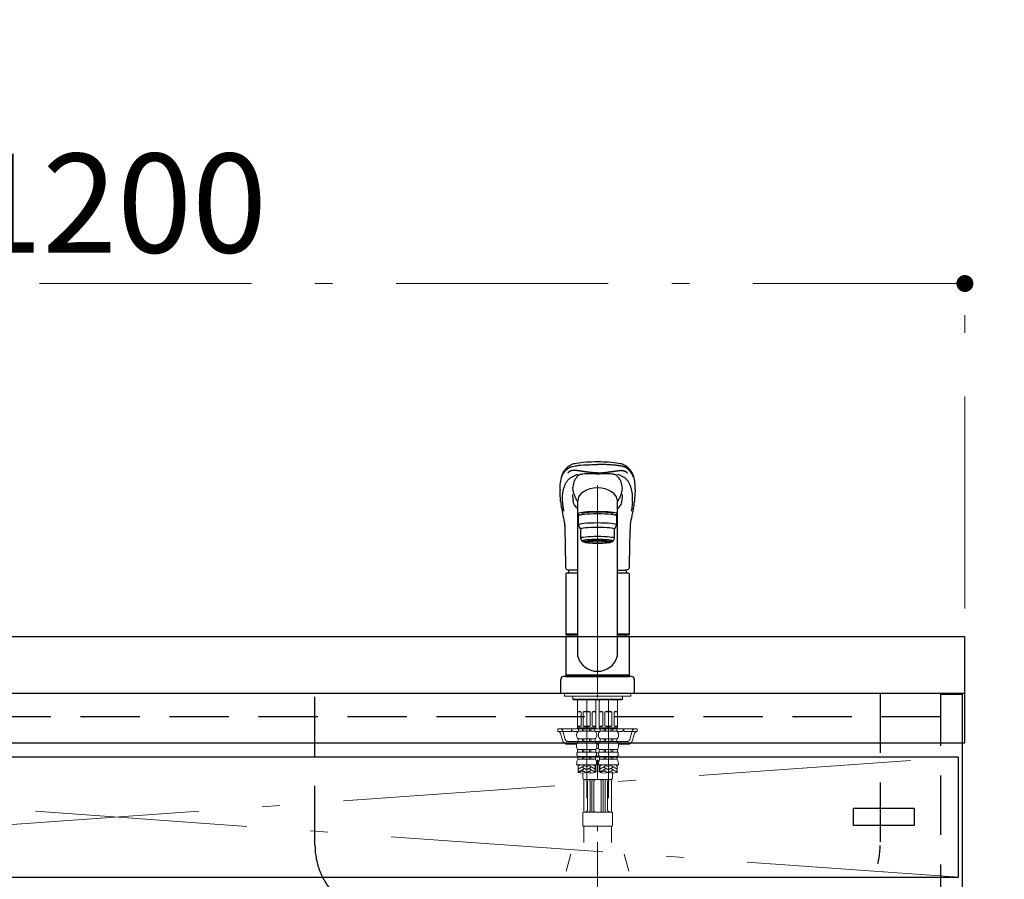
# Model space of a CAD drawing. Units: millimetres. Extents: x 210 to 8110, y 68 to 5608.
# Drawn here: x 2984 to 3681, y 1723 to 2332 of the extents above; entities that cross this region are included whole.
import ezdxf

# ---------------------------------------------------------------- set-up
doc = ezdxf.new("R2010")
doc.units = ezdxf.units.MM
doc.header["$LTSCALE"] = 5
doc.linetypes.add('DASHDOT', pattern=[50.5, 30, -9, 2.5, -9])
doc.linetypes.add('HIDDEN', pattern=[12.6, 8.4, -4.2])
for name, color, linetype, lineweight, true_color in [('19', 52, 'Continuous', 9, 0xc0c000), ('2', 136, 'Continuous', 9, 0x008080), ('4', 56, 'Continuous', 9, 0x808000), ('5', 96, 'Continuous', 9, 0x008000), ('6', 16, 'Continuous', 9, 0x800000)]:
    doc.layers.add(name, color=color, linetype=linetype, lineweight=lineweight, true_color=true_color)
doc.styles.get("Standard").update_dxf_attribs({"font": 'txt', "bigfont": 'bigfont'})
doc.styles.add('ＭＳ ゴシック', font='txt')
doc.dimstyles.get("Standard").update_dxf_attribs({"dimtxt": 0.18, "dimasz": 0.18, "dimexe": 0.18, "dimexo": 0.0625, "dimgap": 0.09, "dimtad": 0, "dimtih": 1, "dimtoh": 1, "dimdec": 4, "dimzin": 0, "dimdsep": 46, "dimtxsty": 'Standard', "dimcen": 0.09, "dimadec": 0, "dimazin": 0, "dimtfac": 1, "dimtdec": 4, "dimtofl": 0, "dimtmove": 0, "dimatfit": 3, "dimfxl": 1, "dimtolj": 1, "dimtzin": 0, "dimarcsym": 0})

# ---------------------------------------------------------------- blocks, each defined once
blk = doc.blocks.new('G11')
at = {"layer": '5', "color": 96, "linetype": 'DASHDOT', "lineweight": 9, "true_color": 0x008000}
for p, q in [((3393, 2002.23), (3393, 1710)), ((3385.3, 1780.96), (3385.3, 1850.5)), ((3400.7, 1850.5), (3400.7, 1780.96)), ((3318, 1541.64), (3385.3, 1780.96)), ((3468, 1541.64), (3400.7, 1780.96))]:
    blk.add_line(p, q, dxfattribs=at)
at = {"layer": '5', "color": 96, "linetype": 'Continuous', "lineweight": 30, "true_color": 0x008000}
for p, q in [((3408.79, 1993.63), (3408.41, 1992.84)), ((3366.87, 1990.88), (3366.85, 1991.17)), ((3379, 1881.15), (3379, 1991.3)), ((3407, 1881.15), (3407, 1991.3)), ((3419.15, 1991.17), (3419.14, 1990.98)), ((3379.5, 1974.17), (3379.5, 1980.63)), ((3382, 1981.45), (3382, 1982.14)), ((3404, 1982.14), (3404, 1982.06)), ((3404, 1981.45), (3404, 1982.14)), ((3406.5, 1980.63), (3406.5, 1974.17)), ((3381, 1971.18), (3379.5, 1974.17)), ((3406.5, 1974.17), (3405, 1971.18)), ((3381, 1971.18), (3381, 1964.72)), ((3405, 1964.72), (3405, 1971.18)), ((3381, 1964.72), (3382, 1962.73)), ((3383.65, 1962.03), (3383.65, 1963.1)), ((3402.35, 1962.03), (3402.35, 1963.1)), ((3404, 1962.73), (3405, 1964.72)), ((3370.5, 1939.55), (3370.5, 1896.85)), ((3379, 1940.05), (3371, 1940.05)), ((3379, 1942.2), (3373.49, 1942.2)), ((3407, 1942.2), (3412.51, 1942.2)), ((3415, 1940.05), (3407, 1940.05)), ((3415.5, 1896.85), (3415.5, 1939.55)), ((3370.8, 1896.55), (3370.5, 1896.85)), ((3379, 1896.85), (3370.5, 1896.85)), ((3379, 1896.55), (3370.8, 1896.55)), ((3373.45, 1896.55), (3373.45, 1895.5)), ((3415.5, 1896.85), (3407, 1896.85)), ((3415.2, 1896.55), (3407, 1896.55)), ((3412.55, 1896.55), (3412.55, 1895.5)), ((3415.5, 1896.85), (3415.2, 1896.55)), ((3370.5, 1895.2), (3370.8, 1895.5)), ((3370.5, 1895.2), (3370.5, 1867.8)), ((3370.5, 1895.2), (3379, 1895.2)), ((3370.8, 1895.5), (3379, 1895.5)), ((3407, 1895.5), (3415.2, 1895.5)), ((3407, 1895.2), (3415.5, 1895.2)), ((3415.2, 1895.5), (3415.5, 1895.2)), ((3415.5, 1867.8), (3415.5, 1895.2)), ((3370.8, 1867.5), (3370.5, 1867.8)), ((3415.5, 1867.8), (3370.5, 1867.8)), ((3415.2, 1867.5), (3415.5, 1867.8)), ((3367, 1855), (3367, 1865)), ((3417, 1867), (3369, 1867)), ((3370.5, 1867), (3370.5, 1867.5)), ((3415.5, 1867.5), (3370.5, 1867.5)), ((3370.5, 1867), (3415.5, 1867)), ((3415.2, 1867.5), (3370.8, 1867.5)), ((3415.5, 1867.5), (3415.5, 1867)), ((3419, 1865), (3419, 1855)), ((3419, 1855), (3367, 1855))]:
    blk.add_line(p, q, dxfattribs=at)
at = {"layer": '5', "color": 96, "linetype": 'Continuous', "lineweight": 9, "true_color": 0x008000}
for p, q in [((3369.5, 1855), (3369.5, 1853)), ((3369.5, 1854.9), (3369.5, 1853)), ((3416.5, 1855), (3416.5, 1853)), ((3416.5, 1854.9), (3416.5, 1853)), ((3369.5, 1853), (3416.5, 1853)), ((3375.46, 1853), (3375.46, 1851)), ((3375.46, 1851), (3375.96, 1850.5)), ((3393, 1851), (3375.46, 1851)), ((3375.96, 1850.5), (3393, 1850.5)), ((3378.8, 1850.5), (3378.8, 1830.7)), ((3379.34, 1850.4), (3378.8, 1849.46)), ((3385.3, 1850.4), (3378.8, 1850.4)), ((3379.34, 1850.5), (3379.34, 1850.4)), ((3385.3, 1850.4), (3391.8, 1850.4)), ((3391.26, 1850.5), (3391.26, 1850.4)), ((3391.26, 1850.4), (3391.8, 1849.46)), ((3391.8, 1850.5), (3391.8, 1830.7)), ((3393, 1851), (3410.54, 1851)), ((3410.04, 1850.5), (3393, 1850.5)), ((3394.2, 1850.5), (3394.2, 1830.7)), ((3394.74, 1850.4), (3394.2, 1849.46)), ((3400.7, 1850.4), (3394.2, 1850.4)), ((3394.74, 1850.5), (3394.74, 1850.4)), ((3400.7, 1850.4), (3407.2, 1850.4)), ((3406.66, 1850.5), (3406.66, 1850.4)), ((3406.66, 1850.4), (3407.2, 1849.46)), ((3407.2, 1850.5), (3407.2, 1830.7)), ((3410.54, 1851), (3410.04, 1850.5)), ((3410.54, 1853), (3410.54, 1851)), ((3378.85, 1831.9), (3378.85, 1841.9)), ((3381.35, 1841.9), (3378.85, 1841.9)), ((3381.35, 1831.9), (3381.35, 1841.9)), ((3385.3, 1841.9), (3382.8, 1841.9)), ((3382.8, 1841.9), (3382.8, 1831.9)), ((3385.3, 1841.9), (3387.8, 1841.9)), ((3387.8, 1841.9), (3387.8, 1831.9)), ((3389.25, 1831.9), (3389.25, 1841.9)), ((3389.25, 1841.9), (3391.75, 1841.9)), ((3391.75, 1831.9), (3391.75, 1841.9)), ((3394.25, 1831.9), (3394.25, 1841.9)), ((3396.75, 1841.9), (3394.25, 1841.9)), ((3396.75, 1831.9), (3396.75, 1841.9)), ((3400.7, 1841.9), (3398.2, 1841.9)), ((3398.2, 1841.9), (3398.2, 1831.9)), ((3400.7, 1841.9), (3403.2, 1841.9)), ((3403.2, 1841.9), (3403.2, 1831.9)), ((3404.65, 1831.9), (3404.65, 1841.9)), ((3404.65, 1841.9), (3407.15, 1841.9)), ((3407.15, 1831.9), (3407.15, 1841.9)), ((3379.95, 1830), (3365, 1830)), ((3365, 1828), (3365, 1830)), ((3374.5, 1828), (3365, 1828)), ((3366.89, 1826.54), (3368.17, 1821.93)), ((3374.5, 1828), (3374.5, 1830)), ((3379.07, 1828), (3376.5, 1828)), ((3378.2, 1826.04), (3378.2, 1825.1)), ((3378.8, 1830.7), (3379.1, 1830.4)), ((3391.8, 1830.7), (3378.8, 1830.7)), ((3378.85, 1831.9), (3381.35, 1831.9)), ((3385.3, 1830.4), (3379.1, 1830.4)), ((3385.3, 1829.9), (3379.45, 1829.9)), ((3379.45, 1828.28), (3379.45, 1829.9)), ((3385.3, 1828.28), (3379.45, 1828.28)), ((3379.95, 1829.9), (3379.95, 1830.4)), ((3382.3, 1828.28), (3382.3, 1829.9)), ((3382.8, 1831.9), (3385.3, 1831.9)), ((3383.3, 1828.28), (3383.3, 1829.9)), ((3387.8, 1831.9), (3385.3, 1831.9)), ((3385.3, 1830.4), (3391.5, 1830.4)), ((3385.3, 1829.9), (3391.15, 1829.9)), ((3385.3, 1828.28), (3391.15, 1828.28)), ((3387.3, 1828.28), (3387.3, 1829.9)), ((3388.3, 1828.28), (3388.3, 1829.9)), ((3391.75, 1831.9), (3389.25, 1831.9)), ((3390.65, 1829.9), (3390.65, 1830.4)), ((3395.35, 1830), (3390.65, 1830)), ((3391.15, 1828.28), (3391.15, 1829.9)), ((3391.8, 1830.7), (3391.5, 1830.4)), ((3393, 1828), (3391.53, 1828)), ((3394.08, 1828), (3391.7, 1828)), ((3392.4, 1826.04), (3392.4, 1825.1)), ((3394.47, 1828), (3393, 1828)), ((3393.6, 1826.04), (3393.6, 1825.1)), ((3394.2, 1830.7), (3394.5, 1830.4)), ((3407.2, 1830.7), (3394.2, 1830.7)), ((3394.25, 1831.9), (3396.75, 1831.9)), ((3400.7, 1830.4), (3394.5, 1830.4)), ((3400.7, 1829.9), (3394.85, 1829.9)), ((3394.85, 1828.28), (3394.85, 1829.9)), ((3400.7, 1828.28), (3394.85, 1828.28)), ((3395.35, 1829.9), (3395.35, 1830.4)), ((3397.7, 1828.28), (3397.7, 1829.9)), ((3398.2, 1831.9), (3400.7, 1831.9)), ((3398.7, 1828.28), (3398.7, 1829.9)), ((3403.2, 1831.9), (3400.7, 1831.9)), ((3400.7, 1830.4), (3406.9, 1830.4)), ((3400.7, 1829.9), (3406.55, 1829.9)), ((3400.7, 1828.28), (3406.55, 1828.28)), ((3402.7, 1828.28), (3402.7, 1829.9)), ((3403.7, 1828.28), (3403.7, 1829.9)), ((3407.15, 1831.9), (3404.65, 1831.9)), ((3406.05, 1829.9), (3406.05, 1830.4)), ((3421, 1830), (3406.05, 1830)), ((3406.55, 1828.28), (3406.55, 1829.9)), ((3407.2, 1830.7), (3406.9, 1830.4)), ((3409.5, 1828), (3406.93, 1828)), ((3407.8, 1826.04), (3407.8, 1825.1)), ((3411.5, 1828), (3411.5, 1830)), ((3411.5, 1828), (3421, 1828)), ((3419.11, 1826.54), (3417.83, 1821.93)), ((3421, 1828), (3421, 1830)), ((3378.2, 1819), (3372.02, 1819)), ((3385.3, 1822.9), (3379.35, 1822.9)), ((3379.35, 1822.9), (3379.35, 1820.98)), ((3385.3, 1820.98), (3379.35, 1820.98)), ((3382.3, 1822.9), (3382.3, 1820.98)), ((3383.3, 1822.9), (3383.3, 1820.98)), ((3385.3, 1822.9), (3391.25, 1822.9)), ((3385.3, 1820.98), (3391.25, 1820.98)), ((3387.3, 1822.9), (3387.3, 1820.98)), ((3388.3, 1822.9), (3388.3, 1820.98)), ((3391.25, 1822.9), (3391.25, 1820.98)), ((3392.4, 1819), (3393.6, 1819)), ((3400.7, 1822.9), (3394.75, 1822.9)), ((3394.75, 1822.9), (3394.75, 1820.98)), ((3400.7, 1820.98), (3394.75, 1820.98)), ((3397.7, 1822.9), (3397.7, 1820.98)), ((3398.7, 1822.9), (3398.7, 1820.98)), ((3400.7, 1822.9), (3406.65, 1822.9)), ((3400.7, 1820.98), (3406.65, 1820.98)), ((3402.7, 1822.9), (3402.7, 1820.98)), ((3403.7, 1822.9), (3403.7, 1820.98)), ((3406.65, 1822.9), (3406.65, 1820.98)), ((3413.98, 1819), (3407.8, 1819)), ((3378.2, 1818.84), (3378.2, 1817.35)), ((3385.3, 1815.42), (3378.85, 1815.42)), ((3378.85, 1815.42), (3378.85, 1813.45)), ((3385.3, 1813.45), (3378.85, 1813.45)), ((3382.3, 1815.42), (3382.3, 1813.45)), ((3383.3, 1815.42), (3383.3, 1813.45)), ((3385.3, 1815.42), (3391.75, 1815.42)), ((3385.3, 1813.45), (3391.75, 1813.45)), ((3387.3, 1815.42), (3387.3, 1813.45)), ((3388.3, 1815.42), (3388.3, 1813.45)), ((3391.75, 1815.42), (3391.75, 1813.45)), ((3392.06, 1813), (3393.94, 1813)), ((3392.1, 1816), (3393.9, 1816)), ((3392.4, 1818.84), (3392.4, 1817.35)), ((3393.6, 1818.84), (3393.6, 1817.35)), ((3400.7, 1815.42), (3394.25, 1815.42)), ((3394.25, 1815.42), (3394.25, 1813.45)), ((3400.7, 1813.45), (3394.25, 1813.45)), ((3397.7, 1815.42), (3397.7, 1813.45)), ((3398.7, 1815.42), (3398.7, 1813.45)), ((3400.7, 1815.42), (3407.15, 1815.42)), ((3400.7, 1813.45), (3407.15, 1813.45)), ((3402.7, 1815.42), (3402.7, 1813.45)), ((3403.7, 1815.42), (3403.7, 1813.45)), ((3407.15, 1815.42), (3407.15, 1813.45)), ((3407.8, 1818.84), (3407.8, 1817.35)), ((3385.3, 1810.41), (3379.05, 1810.41)), ((3379.05, 1810.41), (3379.05, 1808.47)), ((3385.3, 1808.47), (3379.05, 1808.47)), ((3382.3, 1810.41), (3382.3, 1808.47)), ((3383.3, 1810.41), (3383.3, 1808.47)), ((3385.3, 1810.41), (3391.55, 1810.41)), ((3385.3, 1808.47), (3391.55, 1808.47)), ((3387.3, 1810.41), (3387.3, 1808.47)), ((3388.3, 1810.41), (3388.3, 1808.47)), ((3391.55, 1810.41), (3391.55, 1808.47)), ((3394.36, 1810.5), (3391.64, 1810.5)), ((3393, 1808), (3392.15, 1806.64)), ((3393.85, 1806.64), (3393, 1808)), ((3400.7, 1810.41), (3394.45, 1810.41)), ((3394.45, 1810.41), (3394.45, 1808.47)), ((3400.7, 1808.47), (3394.45, 1808.47)), ((3397.7, 1810.41), (3397.7, 1808.47)), ((3398.7, 1810.41), (3398.7, 1808.47)), ((3400.7, 1810.41), (3406.95, 1810.41)), ((3400.7, 1808.47), (3406.95, 1808.47)), ((3402.7, 1810.41), (3402.7, 1808.47)), ((3403.7, 1810.41), (3403.7, 1808.47)), ((3406.95, 1810.41), (3406.95, 1808.47)), ((3385.3, 1804.4), (3378.2, 1804.4)), ((3379.2, 1804.4), (3379.2, 1799.15)), ((3380.67, 1804.4), (3379.2, 1803.55)), ((3383.2, 1803.78), (3379.2, 1801.47)), ((3379.6, 1802.17), (3379.2, 1802.4)), ((3383.2, 1801.7), (3379.2, 1799.39)), ((3379.6, 1800.09), (3379.2, 1800.32)), ((3379.6, 1804.24), (3379.33, 1804.4)), ((3384.9, 1801.13), (3382.1, 1802.74)), ((3384.18, 1799.46), (3382.1, 1800.66)), ((3382.5, 1798.63), (3382.5, 1795)), ((3384.9, 1803.2), (3382.83, 1804.4)), ((3383.2, 1799.63), (3383.19, 1799.62)), ((3385.3, 1804.4), (3392.4, 1804.4)), ((3385.7, 1803.2), (3387.77, 1804.4)), ((3385.7, 1801.13), (3388.5, 1802.74)), ((3385.7, 1799.05), (3388.5, 1800.66)), ((3387.4, 1803.78), (3391.4, 1801.47)), ((3387.4, 1801.7), (3391.4, 1799.39)), ((3387.4, 1799.63), (3389.09, 1798.65)), ((3389.93, 1804.4), (3391.4, 1803.55)), ((3391, 1804.24), (3391.27, 1804.4)), ((3391, 1802.17), (3391.4, 1802.4)), ((3391, 1800.09), (3391.4, 1800.32)), ((3391.4, 1804.4), (3391.4, 1799.15)), ((3391.75, 1804), (3391.4, 1804)), ((3391.75, 1804), (3391.75, 1800)), ((3391.75, 1800.71), (3391.75, 1800)), ((3391.75, 1800), (3394.25, 1800)), ((3400.7, 1804.4), (3393.6, 1804.4)), ((3394.25, 1804), (3394.25, 1800)), ((3394.6, 1804), (3394.25, 1804)), ((3394.25, 1800.64), (3394.25, 1800)), ((3394.6, 1804.4), (3394.6, 1799.15)), ((3396.07, 1804.4), (3394.6, 1803.55)), ((3398.6, 1803.78), (3394.6, 1801.47)), ((3395, 1802.17), (3394.6, 1802.4)), ((3398.6, 1801.7), (3394.6, 1799.39)), ((3395, 1800.09), (3394.6, 1800.32)), ((3395, 1804.24), (3394.73, 1804.4)), ((3400.3, 1801.13), (3397.5, 1802.74)), ((3399.58, 1799.46), (3397.5, 1800.66)), ((3400.3, 1803.2), (3398.23, 1804.4)), ((3398.6, 1799.63), (3398.59, 1799.62)), ((3400.7, 1804.4), (3407.8, 1804.4)), ((3401.1, 1803.2), (3403.17, 1804.4)), ((3401.1, 1801.13), (3403.9, 1802.74)), ((3401.1, 1799.05), (3403.9, 1800.66)), ((3402.8, 1803.78), (3406.8, 1801.47)), ((3402.8, 1801.7), (3406.8, 1799.39)), ((3402.8, 1799.63), (3404.49, 1798.65)), ((3403.5, 1798.63), (3403.5, 1795)), ((3405.33, 1804.4), (3406.8, 1803.55)), ((3406.4, 1804.24), (3406.67, 1804.4)), ((3406.4, 1802.17), (3406.8, 1802.4)), ((3406.4, 1800.09), (3406.8, 1800.32)), ((3406.8, 1804.4), (3406.8, 1799.15)), ((3383.18, 1771), (3383.18, 1794)), ((3383.5, 1794), (3402.5, 1794)), ((3386, 1773), (3386, 1792)), ((3387.66, 1772), (3387.66, 1793)), ((3388.96, 1772), (3388.96, 1793)), ((3390.46, 1772), (3390.46, 1793)), ((3395.54, 1772), (3395.54, 1793)), ((3397.04, 1772), (3397.04, 1793)), ((3398.34, 1772), (3398.34, 1793)), ((3400, 1773), (3400, 1792)), ((3402.82, 1771.17), (3402.82, 1794)), ((3382.5, 1770.5), (3382.5, 1761.5)), ((3383, 1771), (3393, 1771)), ((3403, 1771), (3393, 1771)), ((3403.5, 1770.5), (3403.5, 1761.5)), ((3383, 1761), (3393, 1761)), ((3383.18, 1761), (3383.18, 1749.5)), ((3403, 1761), (3393, 1761)), ((3393, 1757.5), (3393, 1761)), ((3402.82, 1761), (3402.82, 1749.5))]:
    blk.add_line(p, q, dxfattribs=at)
at = {"layer": '5', "color": 96, "linetype": 'HIDDEN', "lineweight": 9, "true_color": 0x008000}
for p, q in [((3368.41, 1828.54), (3370.09, 1822.46)), ((3417.59, 1828.54), (3415.91, 1822.46)), ((3379.35, 1821), (3372.02, 1821)), ((3391.25, 1821), (3393, 1821)), ((3394.75, 1821), (3393, 1821)), ((3413.98, 1821), (3406.65, 1821))]:
    blk.add_line(p, q, dxfattribs=at)
at = {"layer": '5', "color": 96, "linetype": 'Continuous', "lineweight": 30, "true_color": 0x008000}
for points in [[(3367.59, 2008.81), (3367.97, 2009.76), (3368.36, 2010.59), (3368.74, 2011.31), (3369.12, 2011.93), (3369.48, 2012.46), (3369.81, 2012.92), (3370.14, 2013.33), (3370.57, 2013.84), (3370.98, 2014.28), (3371.45, 2014.76), (3372.05, 2015.3), (3372.5, 2015.68), (3372.95, 2016.02), (3373.36, 2016.33), (3373.75, 2016.6), (3374.16, 2016.83), (3374.62, 2017.04), (3375.1, 2017.23), (3375.55, 2017.38), (3376.17, 2017.57), (3377.02, 2017.77), (3378.15, 2017.99), (3379.61, 2018.22), (3381.13, 2018.41), (3382.93, 2018.59), (3385.01, 2018.74), (3386.77, 2018.84), (3388.69, 2018.92), (3390.77, 2018.97), (3393, 2019)], [(3393, 2019), (3395.23, 2018.97), (3397.31, 2018.92), (3399.23, 2018.84), (3400.99, 2018.74), (3403.07, 2018.59), (3404.87, 2018.41), (3406.39, 2018.22), (3407.85, 2017.99), (3408.98, 2017.77), (3409.83, 2017.57), (3410.45, 2017.38), (3410.9, 2017.23), (3411.38, 2017.04), (3411.84, 2016.83), (3412.25, 2016.6), (3412.64, 2016.33), (3413.05, 2016.02), (3413.5, 2015.68), (3413.95, 2015.3), (3414.46, 2014.84), (3414.89, 2014.42), (3415.24, 2014.05), (3415.6, 2013.65), (3415.97, 2013.2), (3416.36, 2012.7), (3416.73, 2012.16), (3417.14, 2011.51), (3417.56, 2010.74), (3417.99, 2009.85), (3418.41, 2008.81)], [(3382.66, 2010.22), (3382.51, 2010.2), (3381.8, 2010.08), (3381.18, 2009.95), (3380.67, 2009.82), (3380.25, 2009.69), (3380.03, 2009.61), (3379.88, 2009.54), (3379.77, 2009.48), (3379.59, 2009.34), (3379.34, 2009.13), (3379.11, 2008.92), (3378.42, 2008.2), (3377.79, 2007.4), (3377.23, 2006.52), (3376.73, 2005.57), (3376.31, 2004.54), (3375.95, 2003.44), (3375.66, 2002.27), (3375.45, 2001.03), (3375.37, 2000.27)], [(3410.63, 2000.29), (3410.52, 2001.25), (3410.29, 2002.47), (3410, 2003.61), (3409.64, 2004.7), (3409.2, 2005.72), (3408.69, 2006.66), (3408.12, 2007.53), (3407.47, 2008.32), (3406.76, 2009.04), (3406.5, 2009.27), (3406.33, 2009.4), (3406.2, 2009.5), (3406.06, 2009.57), (3405.86, 2009.65), (3405.59, 2009.75), (3405.17, 2009.87), (3404.64, 2009.99), (3404.01, 2010.11), (3403.34, 2010.22)], [(3366.76, 1992.59), (3366.64, 1995.37), (3366.45, 1999.03)], [(3409.67, 1995.75), (3409.81, 1996.03), (3409.94, 1996.21)], [(3409.94, 1996.21), (3410, 1996.45), (3410.03, 1996.62)], [(3419.56, 1999.14), (3419.36, 1995.37), (3419.24, 1992.59)], [(3366.85, 1991.17), (3366.82, 1991.7), (3366.76, 1992.59)], [(3376.03, 1989.55), (3375.88, 1990.39), (3375.75, 1991.22)], [(3409.97, 1989.55), (3410.12, 1990.39), (3410.25, 1991.22)], [(3419.24, 1992.59), (3419.18, 1991.7), (3419.15, 1991.17)], [(3370.41, 1957.2), (3370.39, 1959.03), (3370.29, 1963.58), (3370.18, 1967.77), (3370.05, 1971.6), (3370, 1973.02)], [(3416, 1973.02), (3415.98, 1972.33), (3415.88, 1969.42), (3415.78, 1966.14), (3415.68, 1962.5), (3415.6, 1958.49), (3415.59, 1957.2)], [(3370.58, 1943.95), (3370.58, 1944.36), (3370.57, 1945.4), (3370.54, 1947.38), (3370.42, 1957.2)], [(3415.58, 1957.2), (3415.47, 1948.14), (3415.42, 1943.95)], [(3373.52, 1942.2), (3372.84, 1942.23), (3372.24, 1942.3), (3371.71, 1942.45), (3371.32, 1942.64), (3371.02, 1942.87), (3370.79, 1943.16), (3370.64, 1943.51), (3370.58, 1943.89), (3370.58, 1943.95)], [(3415.42, 1943.95), (3415.37, 1943.57), (3415.25, 1943.23), (3415.02, 1942.91), (3414.73, 1942.67), (3414.36, 1942.48), (3413.91, 1942.33), (3413.36, 1942.24), (3412.7, 1942.21), (3412.51, 1942.2)]]:
    blk.add_lwpolyline(points, dxfattribs=at)
for centre, radius, start, end in [((3391.11, 2001.09), 24.75, 161.79462, 185.01083), ((3387.43, 1815.26), 195.02, 88.36451, 91.40173), ((3398.57, 1815.26), 195.02, 88.59596, 91.63549), ((3395.99, 2001.24), 23.66, 354.92368, 18.69185), ((3397.39, 2002), 22.09, 184.47862, 194.07562), ((3389.38, 2001.89), 21.31, 345.69128, 355.65702), ((3413.16, 1997.37), 37.91, 182.52235, 189.33641), ((3419.06, 2012.83), 46.04, 200.60623, 205.71705), ((3383.75, 2005.23), 27.6, 335.15716, 339.91267), ((3372.84, 1997.37), 37.91, 350.66657, 357.52474), ((3415.34, 1994.83), 48.62, 184.64937, 189.16152), ((3589.94, 2024.54), 225.73, 189.55465, 192.7831), ((3378.72, 1989.99), 2.73, 189.15077, 224.65248), ((3348.56, 1959.8), 39.94, 40.35245, 45.04936), ((3387.19, 1997.27), 10.58, 204.71262, 219.26897), ((3398.81, 1997.28), 10.58, 320.72662, 335.19816), ((3437.6, 1959.68), 40.14, 134.98716, 139.66292), ((3407.31, 1989.97), 2.7, 315.11564, 351.08111), ((3191.63, 2025.44), 230.25, 347.25135, 350.40905), ((3373.73, 1994.5), 45.54, 350.62081, 355.56887), ((3362.75, 1972.92), 7.24, 0.8246, 13.43338), ((3423.79, 1972.85), 7.79, 166.82469, 178.75846), ((3371, 1939.55), 0.5, 90, 180), ((3389.62, 1940.05), 17.12, 172.6136, 180), ((3396.38, 1940.05), 17.12, 0, 7.36199), ((3415, 1939.55), 0.5, 0, 90), ((3393, 1885.22), 14.58, 196.22574, 270), ((3393, 1885.22), 14.58, 270, 343.77426), ((3369, 1865), 2, 90, 180), ((3417, 1865), 2, 0, 90)]:
    blk.add_arc(centre, radius, start, end, dxfattribs=at)
at = {"layer": '5', "color": 96, "linetype": 'Continuous', "lineweight": 9, "true_color": 0x008000}
for centre, radius, start, end in [((3380.1, 1840.59), 1.81, 46.39718, 133.60282), ((3385.3, 1835.9), 6.5, 90, 112.61986), ((3385.3, 1835.9), 6.5, 67.38014, 90), ((3390.5, 1840.59), 1.81, 46.39718, 133.60282), ((3395.5, 1840.59), 1.81, 46.39718, 133.60282), ((3400.7, 1835.9), 6.5, 90, 112.61986), ((3400.7, 1835.9), 6.5, 67.38014, 90), ((3405.9, 1840.59), 1.81, 46.39718, 133.60282), ((3364.96, 1826), 2, 15.524, 90), ((3376.5, 1830), 2, 180, 270), ((3380.84, 1826.04), 2.64, 121.82586, 180), ((3380.1, 1833.21), 1.81, 226.39718, 313.60282), ((3385.3, 1837.9), 6.5, 247.38014, 270), ((3385.3, 1837.9), 6.5, 270, 292.61986), ((3390.5, 1833.21), 1.81, 226.39718, 313.60282), ((3389.76, 1826.04), 2.64, 0, 58.17414), ((3396.24, 1826.04), 2.64, 121.82586, 180), ((3395.5, 1833.21), 1.81, 226.39718, 313.60282), ((3400.7, 1837.9), 6.5, 247.38014, 270), ((3400.7, 1837.9), 6.5, 270, 292.61986), ((3405.9, 1833.21), 1.81, 226.39718, 313.60282), ((3405.16, 1826.04), 2.64, 0, 58.17414), ((3409.5, 1830), 2, 270, 0), ((3421.04, 1826), 2, 90, 164.476), ((3372.02, 1823), 4, 195.524, 270), ((3380.87, 1825.1), 2.67, 180, 235.3017), ((3380.77, 1818.84), 2.57, 123.49433, 180), ((3389.73, 1825.1), 2.67, 304.6983, 0), ((3389.83, 1818.84), 2.57, 0, 56.50567), ((3396.27, 1825.1), 2.67, 180, 235.3017), ((3396.17, 1818.84), 2.57, 123.49433, 180), ((3405.13, 1825.1), 2.67, 304.6983, 0), ((3405.23, 1818.84), 2.57, 0, 56.50567), ((3413.98, 1823), 4, 270, 344.476), ((3381.38, 1817.35), 3.18, 180, 217.27972), ((3380.41, 1812.03), 2.11, 137.71233, 229.82316), ((3390.19, 1812.03), 2.11, 310.17684, 42.28767), ((3389.22, 1817.35), 3.18, 322.72028, 0), ((3396.78, 1817.35), 3.18, 180, 217.27972), ((3395.81, 1812.03), 2.11, 137.71233, 229.82316), ((3405.59, 1812.03), 2.11, 310.17684, 42.28767), ((3404.62, 1817.35), 3.18, 322.72028, 0), ((3388.38, 1804.4), 10.18, 156.4241, 180), ((3382.22, 1804.4), 10.18, 0, 23.5759), ((3403.78, 1804.4), 10.18, 156.4241, 180), ((3397.62, 1804.4), 10.18, 0, 23.5759), ((3382.25, 1790.52), 9.15, 70.52878, 109.47122), ((3382.25, 1807.77), 9.15, 250.52878, 289.47122), ((3388.35, 1807.77), 9.15, 250.52878, 289.47122), ((3397.65, 1790.52), 9.15, 70.52878, 109.47122), ((3397.65, 1807.77), 9.15, 250.52878, 289.47122), ((3403.75, 1807.77), 9.15, 250.52878, 289.47122), ((3383.5, 1795), 1, 180, 270), ((3384, 1792), 2, 0, 90), ((3386.66, 1793), 1, 0, 90), ((3389.96, 1793), 1, 90, 180), ((3391.46, 1793), 1, 90, 180), ((3394.54, 1793), 1, 0, 90), ((3396.04, 1793), 1, 0, 90), ((3399.34, 1793), 1, 90, 180), ((3402, 1792), 2, 90, 180), ((3402.5, 1795), 1, 270, 0), ((3383, 1770.5), 0.5, 90, 180), ((3384, 1773), 2, 270, 0), ((3386.66, 1772), 1, 270, 0), ((3389.96, 1772), 1, 180, 270), ((3391.46, 1772), 1, 180, 270), ((3394.54, 1772), 1, 270, 0), ((3396.04, 1772), 1, 270, 0), ((3399.34, 1772), 1, 180, 270), ((3402, 1773), 2, 180, 270), ((3403, 1770.5), 0.5, 0, 90), ((3383, 1761.5), 0.5, 180, 270), ((3403, 1761.5), 0.5, 270, 0)]:
    blk.add_arc(centre, radius, start, end, dxfattribs=at)
at = {"layer": '5', "color": 96, "linetype": 'HIDDEN', "lineweight": 9, "true_color": 0x008000}
for centre, start, end in [((3366.48, 1828), 15.524, 90), ((3419.52, 1828), 90, 164.476), ((3372.02, 1823), 195.524, 270), ((3413.98, 1823), 270, 344.476)]:
    blk.add_arc(centre, 2, start, end, dxfattribs=at)
at = {"layer": '5', "color": 96, "linetype": 'Continuous', "lineweight": 30, "true_color": 0x008000}
for centre, major_axis, ratio, start_param, end_param in [((3393, 1991.3), (-14, 0), 0.648208, 3.141593, 6.283185), ((3393, 1982.14), (-14, 0), 0.104527, 2.56207, 6.862708), ((3393, 1980.63), (-13.5, 0), 0.104528, 3.141593, 6.283185), ((3393, 1982.14), (-11, 0), 0.104527, 3.141593, 6.283185), ((3393, 1974.17), (-13.5, 0), 0.104528, 3.141593, 6.283185), ((3393, 1971.18), (-12, 0), 0.104527, 3.141593, 6.283185), ((3393, 1964.72), (-12, 0), 0.104527, 3.141593, 6.283185), ((3393, 1962.73), (-11, 0), 0.104529, 3.141593, 6.283185), ((3393, 1962.73), (-11, 0), 0.104529, 0, 0.554822), ((3393, 1962.73), (10, 0), 0.104527, -0.362536, 3.504164), ((3393, 1962.03), (9.35, 0), 0.104564, 0, 3.141593), ((3393, 1962.73), (11, 0), 0.104529, -0.5548, 0)]:
    blk.add_ellipse(centre, major_axis=major_axis, ratio=ratio, start_param=start_param, end_param=end_param, dxfattribs=at)
for major_axis, ratio in [((-9.35, 0), 0.104551), ((8, 0), 0.104565)]:
    blk.add_ellipse((3393, 1962.03), major_axis=major_axis, ratio=ratio, dxfattribs=at)
for points, knots in [([(3367.56, 2007.94), (3367.57, 2007.96), (3367.66, 2008.19), (3367.88, 2008.79), (3368.36, 2009.85), (3369.12, 2011.16), (3370.15, 2012.49), (3371.15, 2013.48), (3372.06, 2014.2), (3372.72, 2014.7), (3373.75, 2015.2), (3375.83, 2015.8), (3379.52, 2016.37), (3384.3, 2016.73), (3388.45, 2016.89), (3390.85, 2016.94), (3392.36, 2016.95), (3392.82, 2016.95), (3393, 2016.95)], [0, 0, 0, 0, 1, 1, 1, 2, 2, 2, 3, 3, 3, 4, 4, 4, 5, 5, 5, 6, 6, 6, 6]), ([(3367.56, 2007.94), (3367.57, 2007.96), (3367.66, 2008.19), (3367.88, 2008.79), (3368.36, 2009.85), (3369.12, 2011.16), (3370.15, 2012.49), (3371.15, 2013.48), (3372.06, 2014.2), (3372.72, 2014.7), (3373.75, 2015.2), (3375.67, 2015.75), (3377.61, 2016.07), (3379, 2016.24)], [0.3728678, 0.3728678, 0.3728678, 0.3728678, 0.375, 0.3984375, 0.4375, 0.5, 0.5625, 0.625, 0.65625, 0.6875, 0.71875, 0.75, 0.8032569, 0.8032569, 0.8032569, 0.8032569]), ([(3418.44, 2007.94), (3417.97, 2009.26), (3417.06, 2011.02), (3415.44, 2012.94), (3414.36, 2013.89), (3413.57, 2014.47), (3413.16, 2014.75), (3412.77, 2014.94), (3412.34, 2015.12), (3412.09, 2015.22), (3411.54, 2015.4), (3410.92, 2015.57), (3409.49, 2015.89), (3408.12, 2016.1), (3407.08, 2016.23), (3407, 2016.24)], [0, 0, 0, 0, 0.25, 0.375, 0.5, 0.53125, 0.5625, 0.59375, 0.59375, 0.625, 0.625, 0.65625, 0.6875, 0.75, 0.7552287, 0.7552287, 0.7552287, 0.7552287]), ([(3368.35, 1989.88), (3368.29, 1990.85), (3368.18, 1992.8), (3368.27, 1995.47), (3368.58, 1997.97), (3369.13, 2000.26), (3369.94, 2002.36), (3370.84, 2004.25), (3371.74, 2005.61), (3372.67, 2006.56), (3373.4, 2007.19), (3374.19, 2007.78), (3375.03, 2008.32), (3375.93, 2008.82), (3376.82, 2009.26), (3377.79, 2009.64), (3378.58, 2009.85), (3379, 2009.94)], [0, 0, 0, 0, 0.0964943, 0.1929468, 0.2890864, 0.3845461, 0.4791342, 0.5728928, 0.6658758, 0.7063797, 0.7467341, 0.7868311, 0.8265558, 0.8657404, 0.9041201, 0.9414023, 0.9750447, 0.9750447, 0.9750447, 0.9750447]), ([(3417.65, 1989.88), (3417.71, 1990.85), (3417.82, 1992.8), (3417.73, 1995.47), (3417.42, 1997.97), (3416.87, 2000.26), (3416.06, 2002.36), (3415.16, 2004.25), (3414.26, 2005.61), (3413.33, 2006.56), (3412.6, 2007.19), (3411.81, 2007.78), (3410.97, 2008.32), (3410.07, 2008.82), (3409.18, 2009.26), (3408.21, 2009.64), (3407.42, 2009.85), (3407, 2009.94)], [0, 0, 0, 0, 0.0964782, 0.1929146, 0.2890383, 0.3844821, 0.4790545, 0.5727974, 0.665765, 0.7062622, 0.7466099, 0.7867002, 0.8264182, 0.8655963, 0.9039697, 0.9412457, 0.9748842, 0.9748842, 0.9748842, 0.9748842]), ([(3368.82, 1985.97), (3368.79, 1986.15), (3368.73, 1986.53), (3368.65, 1987.08), (3368.58, 1987.64), (3368.51, 1988.19), (3368.45, 1988.76), (3368.4, 1989.32), (3368.36, 1989.69), (3368.35, 1989.88)], [0, 0, 0, 0, 0.136562, 0.275215, 0.415965, 0.558815, 0.703769, 0.850829, 1, 1, 1, 1]), ([(3369.18, 1983.84), (3369.15, 1983.99), (3369.1, 1984.29), (3369.02, 1984.72), (3368.95, 1985.15), (3368.88, 1985.57), (3368.84, 1985.84), (3368.82, 1985.97)], [0, 0, 0, 0, 0.202924, 0.404384, 0.604381, 0.802919, 1, 1, 1, 1])]:
    blk.add_open_spline(points, degree=3, knots=knots, dxfattribs=at)
for points, degree in [([(3418.44, 2007.94), (3418.44, 2007.94), (3417.97, 2009.26), (3417.06, 2011.02), (3415.44, 2012.94), (3414.36, 2013.89), (3413.57, 2014.47), (3413.16, 2014.75), (3412.77, 2014.94), (3412.34, 2015.12), (3412.09, 2015.22), (3411.54, 2015.4), (3410.92, 2015.57), (3409.49, 2015.89), (3407.33, 2016.23), (3404.19, 2016.54), (3399.53, 2016.85), (3395.64, 2016.94), (3393, 2016.95), (3393, 2016.95)], 2), ([(3393, 2011.06), (3393, 2011.06), (3392.13, 2011.08), (3390.39, 2011.12), (3387.78, 2011.37), (3385.35, 2011.65), (3383.13, 2011.95), (3381.17, 2012.23), (3379.52, 2012.46), (3378.17, 2012.68), (3377.06, 2012.82), (3376.08, 2012.84), (3375.06, 2012.68), (3374.1, 2012.44), (3373.28, 2012.15), (3372.71, 2011.78), (3372.29, 2011.3), (3372.05, 2010.97), (3371.96, 2010.83), (3371.96, 2010.83)], 2), ([(3393, 2011.06), (3393, 2011.06), (3393.87, 2011.08), (3395.61, 2011.12), (3398.22, 2011.37), (3400.65, 2011.65), (3402.87, 2011.95), (3404.83, 2012.23), (3406.48, 2012.46), (3407.83, 2012.68), (3408.94, 2012.82), (3409.92, 2012.84), (3410.94, 2012.68), (3411.9, 2012.44), (3412.72, 2012.15), (3413.29, 2011.78), (3413.71, 2011.3), (3413.95, 2010.97), (3414.04, 2010.83), (3414.04, 2010.83)], 2), ([(3417.65, 1989.88), (3417.56, 1988.63), (3417.4, 1987.32), (3417.18, 1985.97)], 3), ([(3417.18, 1985.97), (3417.08, 1985.29), (3416.96, 1984.58), (3416.82, 1983.84)], 3)]:
    blk.add_open_spline(points, degree=degree, dxfattribs=at)
blk = doc.blocks.new('_DOT')
at = {"color": 0}
blk.add_line((-0.5, 0), (-1, 0), dxfattribs=at)
at = {"color": 0, "const_width": 0.5}
blk.add_lwpolyline([(-0.25, 0, 1), (0.25, 0, 1)], format="xyb", close=True, dxfattribs=at)
blk = doc.blocks.new('Dim25')
at = {"layer": '6', "color": 16, "linetype": 'DASHDOT', "lineweight": 9, "true_color": 0x800000}
for p, q in [((2453, 1915), (2453, 2165)), ((3653, 1915), (3653, 2165)), ((3653, 2145), (2453, 2145))]:
    blk.add_line(p, q, dxfattribs=at)
at = {"layer": '6', "color": 16, "linetype": 'DASHDOT', "lineweight": 9, "true_color": 0x800000, "xscale": 12, "yscale": 12, "zscale": 12}
for p, rotation in [((2453, 2145), 179.9999999999998), ((3653, 2145), 359.9999999999997)]:
    blk.add_blockref('_DOT', p, dxfattribs=dict(at, rotation=rotation))
at = {"layer": '6', "color": 16, "linetype": 'Continuous', "lineweight": 9, "true_color": 0x800000, "insert": (3053, 2145), "char_height": 70, "width": 1183.3333, "attachment_point": 8, "style": 'ＭＳ ゴシック'}
blk.add_mtext('1200', dxfattribs=at)
blk = doc.blocks.new('G12')
at = {"layer": '19', "color": 52, "linetype": 'Continuous', "lineweight": 30, "true_color": 0xc0c000}
for p, q in [((3617, 1773.5), (3574, 1773.5)), ((3574, 1773.5), (3574, 1761.5)), ((3617, 1773.5), (3617, 1761.5)), ((3617, 1761.5), (3574, 1761.5))]:
    blk.add_line(p, q, dxfattribs=at)
blk = doc.blocks.new('Dim38')
at = {"layer": '2', "color": 136, "linetype": 'Continuous', "lineweight": 30, "true_color": 0x008080}
for p, q in [((3673, 2705), (3853, 2705)), ((3833, 2585), (3833, 2705)), ((3669.5, 2690), (3853, 2690))]:
    blk.add_line(p, q, dxfattribs=at)
at = {"layer": '2', "color": 136, "linetype": 'Continuous', "lineweight": 30, "true_color": 0x008080, "xscale": 12, "yscale": 12, "zscale": 12}
for p, rotation in [((3833, 2705), 269.9999999999998), ((3833, 2690), 89.99999999999949)]:
    blk.add_blockref('_DOT', p, dxfattribs=dict(at, rotation=rotation))
at = {"layer": '2', "color": 136, "linetype": 'Continuous', "lineweight": 9, "true_color": 0x008080, "insert": (3833, 2655), "char_height": 70, "width": 516.6667, "attachment_point": 9, "rotation": 90, "style": 'ＭＳ ゴシック'}
blk.add_mtext('15', dxfattribs=at)

msp = doc.modelspace()

# ---------------------------------------------------------------- linework, layer by layer
at = {"layer": '2', "color": 136, "linetype": 'HIDDEN', "lineweight": 30, "true_color": 0x008080}
for p, q in [((3636, 1854.5), (3651, 1854.5)), ((3636, 1125), (3636, 1854.5)), ((3636, 1838.5), (2470, 1838.5))]:
    msp.add_line(p, q, dxfattribs=at)
at = {"layer": '2', "color": 136, "linetype": 'Continuous', "lineweight": 30, "true_color": 0x008080}
msp.add_line((3651, 1854.5), (3651, 1005), dxfattribs=at)
at = {"layer": '4', "color": 56, "linetype": 'Continuous', "lineweight": 30, "true_color": 0x808000}
for p, q in [((3648.5, 1810), (2457.5, 1810)), ((3648.5, 1725), (3648.5, 1810)), ((2457.5, 1725), (3648.5, 1725))]:
    msp.add_line(p, q, dxfattribs=at)
at = {"layer": '4', "color": 56, "linetype": 'DASHDOT', "lineweight": 9, "true_color": 0x808000}
for p, q in [((3648.5, 1725), (2457.5, 1810)), ((2457.5, 1725), (3648.5, 1810))]:
    msp.add_line(p, q, dxfattribs=at)
at = {"layer": '6', "color": 16, "linetype": 'Continuous', "lineweight": 30, "true_color": 0x800000}
for p, q in [((3653, 1895), (2453, 1895)), ((3653, 1820), (3653, 1895)), ((3653, 1855), (2453, 1855)), ((2453, 1820), (3653, 1820))]:
    msp.add_line(p, q, dxfattribs=at)
at = {"layer": '6', "color": 16, "linetype": 'HIDDEN', "lineweight": 30, "true_color": 0x800000}
for p, q in [((3193, 1747.514), (3193, 1855)), ((3593, 1855), (3593, 1747.514))]:
    msp.add_line(p, q, dxfattribs=at)
for centre, start, end in [((3243, 1747.514), 180, 267.079278), ((3543, 1747.514), 272.920722, 0)]:
    msp.add_arc(centre, 50, start, end, dxfattribs=at)

# ---------------------------------------------------------------- block references
for name in ['G11', 'G12']:
    msp.add_blockref(name, (0, 0))

# ---------------------------------------------------------------- dimensions: what is measured, and where the dimension line sits
at = {"layer": '2', "color": 136, "linetype": 'Continuous', "lineweight": 30, "true_color": 0x008080}
dim = msp.add_linear_dim(base=(3833, 2705), p1=(3649.5, 2690), p2=(3653, 2705), angle=90, dimstyle='Standard', override={"dimscale": 1, "dimtxt": 70, "dimasz": 12, "dimexe": 20, "dimexo": 20, "dimgap": 0, "dimtad": 1, "dimtih": 0, "dimtoh": 0, "dimdec": 2, "dimzin": 8, "dimtxsty": 'ＭＳ ゴシック', "dimblk1": 'DOT', "dimblk2": 'DOT', "dimsah": 1, "dimse1": 0, "dimse2": 0, "dimtix": 0, "dimtofl": 1, "dimtmove": 1, "dimatfit": 2, "dimtzin": 8}, dxfattribs=at)
dim.commit()
dim.dimension.update_dxf_attribs({"geometry": 'Dim38', "text_midpoint": (3833, 2620), "dimtype": 160})
at = {"layer": '6', "color": 16, "linetype": 'DASHDOT', "lineweight": 9, "true_color": 0x800000}
dim = msp.add_linear_dim(base=(2453, 2145), p1=(3653, 1895), p2=(2453, 1895), angle=180, dimstyle='Standard', override={"dimscale": 1, "dimtxt": 70, "dimasz": 12, "dimexe": 20, "dimexo": 20, "dimgap": 0, "dimtad": 1, "dimtih": 0, "dimtoh": 0, "dimdec": 2, "dimzin": 8, "dimtxsty": 'ＭＳ ゴシック', "dimblk1": 'DOT', "dimblk2": 'DOT', "dimsah": 1, "dimse1": 0, "dimse2": 0, "dimtix": 0, "dimtofl": 1, "dimtmove": 1, "dimatfit": 2, "dimtzin": 8}, dxfattribs=at)
dim.commit()
dim.dimension.update_dxf_attribs({"geometry": 'Dim25', "text_midpoint": (3053, 2145), "dimtype": 160, "text_rotation": 360})

doc.saveas('drawing.dxf')
